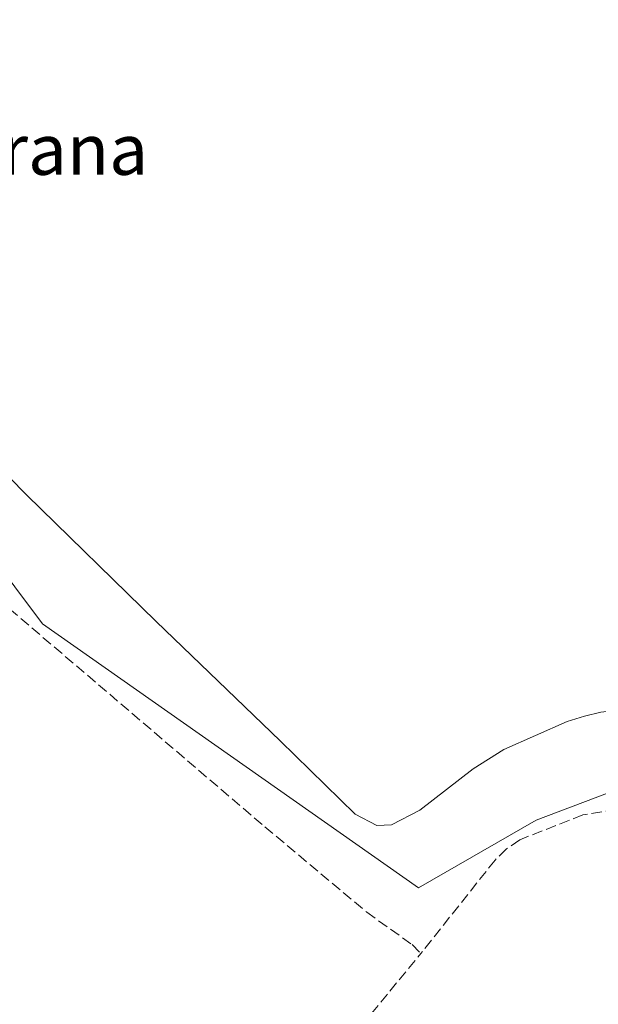
# Model space of a CAD drawing. Units: metres. Extents: x 625993 to 629511, y 4646278 to 4648653.
# Drawn here: x 627684 to 627776, y 4647587 to 4647742 of the extents above; entities that cross this region are included whole.
import ezdxf
from ezdxf.enums import TextEntityAlignment as Align

# ---------------------------------------------------------------- set-up
doc = ezdxf.new("R2010")
doc.units = ezdxf.units.M
doc.header["$MEASUREMENT"] = 0
doc.linetypes.add('DGN Style 3', pattern=[2.307223458686699, 1.648016756204785, -0.6592067024819142])
for name, color, linetype, lineweight in [('Corriente artificial lineal', 4, 'DGN Style 3', 13), ('Cultivos herbáceos CxS', 92, 'Continuous', 0), ('Estanque Cxs', 5, 'Continuous', 0), ('Suelo desnudo CxS', 253, 'Continuous', 0), ('Texto cartográfico', 7, 'Continuous', 0)]:
    doc.layers.add(name, color=color, linetype=linetype, lineweight=lineweight)
doc.styles.add('Style-Arial', font='txt')

# ---------------------------------------------------------------- blocks, each defined once
blk = doc.blocks.new('*U8')
at = {"layer": 'Cultivos herbáceos CxS', "color": 92, "linetype": 'Continuous', "lineweight": 0}
blk.add_polyline3d([(627687.4036999998, 4647844.8891, 242.4890000000014), (627598.3169, 4647795.589500001, 243.359500000006), (627607.1766999997, 4647762.808499999, 243.8171000000002), (627674.5103000002, 4647664.465100001, 244.1190000000061), (627687.7999, 4647646.7455, 244.3818000000028), (627747.1595000002, 4647605.1041, 244.2434000000067), (627765.7648999998, 4647615.735300001, 244.2357999999949), (627784.3701, 4647622.822699999, 244.1463999999978), (627804.7472999999, 4647627.2521, 243.6404000000039), (627820.6608999996, 4647656.8343, 243.8025999999954), (627829.5647, 4647656.866900001, 242.6947999999975), (627896.1637000004, 4647711.5023, 242.2667999999976), (627920.6404999997, 4647723.5679, 242.2866999999969), (627953.2247000001, 4647739.670700001, 242.8139999999985), (627930.3223000001, 4647788.8101, 242.5981000000029), (627896.8519000001, 4647849.844500001, 242.6088000000018), (627853.5377000002, 4647863.1349, 242.4205999999977), (627835.8183000004, 4647864.6119, 242.2097000000067), (627811.2081000004, 4647866.0889, 242.2687000000006), (627766.4172999999, 4647887.7467, 242.3350999999966), (627749.8167000003, 4647893.928500001, 242.286300000007), (627725.8957000002, 4647876.2097, 242.2963000000018)], close=True, dxfattribs=at)

msp = doc.modelspace()

# ---------------------------------------------------------------- linework, layer by layer
at = {"layer": 'Corriente artificial lineal', "color": 4, "linetype": 'DGN Style 3', "lineweight": 13}
for points in [[(627604.4515000005, 4647762.3562, 243.6150000000052), (627604.6601, 4647761.950099999, 243.6304999999993), (627606.1901000004, 4647758.970100001, 243.6803999999975), (627611.0000999998, 4647751.210100001, 243.625199999995), (627635.6801000005, 4647714.210100001, 244.0866999999998), (627647.5900999998, 4647696.020099999, 243.8947000000044), (627660.7301000003, 4647676.600099999, 243.6674000000057), (627673.1401000004, 4647659.210100001, 243.4658000000054), (627680.8800999997, 4647650.590100001, 243.7709000000032), (627722.9200999998, 4647614.710100001, 243.5510999999969), (627739.0000999998, 4647601.2401, 243.456600000005), (627746.1601, 4647596.120100001, 243.123900000006), (627747.5500999996, 4647594.720100001, 242.912599999996)], [(627795.1201, 4647619.770099999, 243.2036999999982), (627785.2100999998, 4647618.590100001, 242.9968999999983), (627773.1300999997, 4647616.5801, 243.5319000000018), (627763.1401000004, 4647612.6601, 244.1714000000065), (627761.0800999999, 4647611.2601, 244.2214999999997), (627759.2600999996, 4647609.470100001, 244.1967000000004), (627747.5500999996, 4647594.720100001, 242.912599999996)], [(627692.9001000002, 4647528.190099999, 243.1487000000052), (627694.4901000002, 4647530.6801, 243.1248000000051), (627702.9101, 4647541.350099999, 243.1345000000001), (627716.7401000002, 4647558.350099999, 243.0283000000054), (627735.3300999999, 4647579.9001, 242.8502000000008), (627747.5500999996, 4647594.720100001, 242.912599999996)]]:
    msp.add_polyline3d(points, dxfattribs=at)
at = {"layer": 'Cultivos herbáceos CxS', "color": 92, "linetype": 'Continuous', "lineweight": 0}
msp.add_polyline3d([(627687.4036999998, 4647844.8891, 242.4890000000014), (627598.3169, 4647795.589500001, 243.359500000006), (627607.1766999997, 4647762.808499999, 243.8171000000002), (627674.5103000002, 4647664.465100001, 244.1190000000061), (627687.7999, 4647646.7455, 244.3818000000028), (627747.1595000002, 4647605.1041, 244.2434000000067), (627765.7648999998, 4647615.735300001, 244.2357999999949), (627784.3701, 4647622.822699999, 244.1463999999978), (627804.7472999999, 4647627.2521, 243.6404000000039), (627820.6608999996, 4647656.8343, 243.8025999999954)], dxfattribs=at)
at = {"layer": 'Estanque Cxs', "color": 5, "linetype": 'Continuous', "lineweight": 0}
msp.add_polyline3d([(627818.4200999998, 4647742.670100001, 241.3481999999931), (627818.2600999996, 4647731.4901, 241.5476000000053), (627816.3800999997, 4647708.770099999, 240.6717999999965), (627810.5301000001, 4647675.690099999, 241.1377999999968), (627805.9101, 4647653.470100001, 242.5720000000001), (627802.8901000004, 4647642.2401, 242.6468000000023), (627794.1501000002, 4647636.2601, 242.837400000004), (627790.3101000005, 4647635.0001, 242.8380999999936), (627784.3000999996, 4647633.710100001, 242.7062000000006), (627775.9700999996, 4647632.780099999, 241.4069000000018), (627773.3601000002, 4647632.190099999, 240.7921999999962), (627770.6501000002, 4647631.350099999, 240.5213999999978), (627760.6401000004, 4647626.9301, 240.1230999999971), (627755.8000999996, 4647623.880100001, 240.3564999999944), (627747.3601000002, 4647617.3101, 240.7795999999944), (627742.9001000002, 4647615.0101, 241.2151000000013), (627740.5800999999, 4647614.920100001, 241.7526999999973), (627737.1601, 4647616.710100001, 241.9924000000028), (627725.3201000001, 4647628.300100001, 242.4584999999934), (627705.7701000003, 4647647.100099999, 242.5659000000014), (627685.2801000001, 4647667.090100001, 241.6414999999979), (627674.3800999997, 4647678.170100001, 242.6821000000054)], dxfattribs=at)
msp.add_polyline3d([(627818.4200999998, 4647742.670100001, 241.3481999999931), (627818.2600999996, 4647731.4901, 241.5476000000053), (627816.3800999997, 4647708.770099999, 240.6717999999965), (627810.5301000001, 4647675.690099999, 241.1377999999968), (627805.9101, 4647653.470100001, 242.5720000000001), (627802.8901000004, 4647642.2401, 242.6468000000023), (627794.1501000002, 4647636.2601, 242.837400000004), (627790.3101000005, 4647635.0001, 242.8380999999936), (627784.3000999996, 4647633.710100001, 242.7062000000006), (627775.9700999996, 4647632.780099999, 241.4069000000018), (627773.3601000002, 4647632.190099999, 240.7921999999962), (627770.6501000002, 4647631.350099999, 240.5213999999978), (627760.6401000004, 4647626.9301, 240.1230999999971), (627755.8000999996, 4647623.880100001, 240.3564999999944), (627747.3601000002, 4647617.3101, 240.7795999999944), (627742.9001000002, 4647615.0101, 241.2151000000013), (627740.5800999999, 4647614.920100001, 241.7526999999973), (627737.1601, 4647616.710100001, 241.9924000000028), (627725.3201000001, 4647628.300100001, 242.4584999999934), (627705.7701000003, 4647647.100099999, 242.5659000000014), (627685.2801000001, 4647667.090100001, 241.6414999999979), (627674.3800999997, 4647678.170100001, 242.6821000000054)], dxfattribs=at)
at = {"layer": 'Suelo desnudo CxS', "color": 253, "linetype": 'Continuous', "lineweight": 0}
msp.add_polyline3d([(627820.6608999996, 4647656.8343, 243.8025999999954), (627804.7472999999, 4647627.2521, 243.6404000000039), (627784.3701, 4647622.822699999, 244.1463999999978), (627765.7648999998, 4647615.735300001, 244.2357999999949), (627747.1595000002, 4647605.1041, 244.2434000000067), (627687.7999, 4647646.7455, 244.3818000000028), (627674.5103000002, 4647664.465100001, 244.1190000000061), (627607.1766999997, 4647762.808499999, 243.8171000000002), (627598.3169, 4647795.589500001, 243.359500000006), (627687.4036999998, 4647844.8891, 242.4890000000014), (627704.6217, 4647837.683300001, 242.5383000000002), (627766.2732999995, 4647836.1205, 242.1910999999964), (627811.0635000002, 4647814.686699999, 242.3672999999981), (627830.7675000001, 4647810.181299999, 242.4423999999999), (627835.3404999999, 4647805.2171, 242.9162999999971), (627840.6284999996, 4647797.096100001, 243.2853999999934), (627843.2018999998, 4647769.1237, 243.8298000000068)], close=True, dxfattribs=at)
msp.add_polyline3d([(627687.4036999998, 4647844.8891, 242.4890000000014), (627598.3169, 4647795.589500001, 243.359500000006), (627607.1766999997, 4647762.808499999, 243.8171000000002), (627674.5103000002, 4647664.465100001, 244.1190000000061), (627687.7999, 4647646.7455, 244.3818000000028), (627747.1595000002, 4647605.1041, 244.2434000000067), (627765.7648999998, 4647615.735300001, 244.2357999999949), (627784.3701, 4647622.822699999, 244.1463999999978), (627804.7472999999, 4647627.2521, 243.6404000000039), (627820.6608999996, 4647656.8343, 243.8025999999954)], dxfattribs=at)

# ---------------------------------------------------------------- block references
at = {"layer": 'Cultivos herbáceos CxS', "color": 92, "linetype": 'Continuous', "lineweight": 0}
msp.add_blockref('*U8', (0, 0), dxfattribs=at)

# ---------------------------------------------------------------- texts
at = {"layer": 'Texto cartográfico', "color": 7, "linetype": 'Continuous', "lineweight": 0, "style": 'Style-Arial'}
msp.add_text('La Torrana', height=8, dxfattribs=at).set_placement((627676.9395573175, 4647721.57015), align=Align.MIDDLE_CENTER)

doc.saveas('drawing.dxf')
